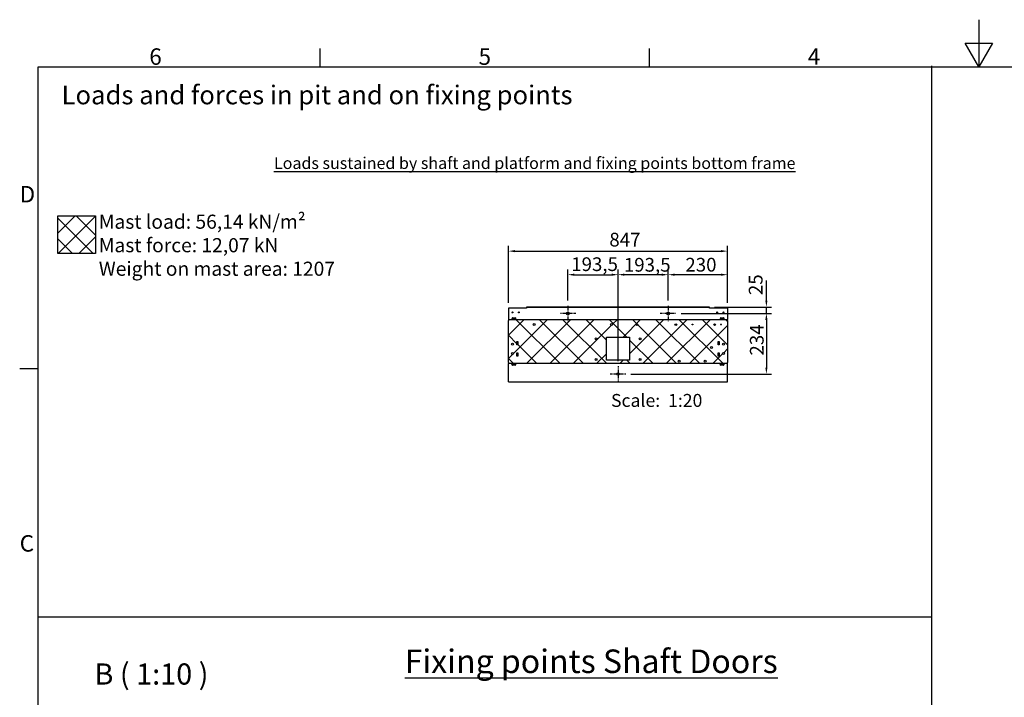
# Model space of a CAD drawing. Extents: x 5 to 3075, y 5 to 302.
# Drawn here: x 1071 to 1280, y 158 to 302 of the extents above; entities that cross this region are included whole.
import ezdxf

# ---------------------------------------------------------------- set-up
doc = ezdxf.new("R2010")
doc.units = 0
doc.header["$LTSCALE"] = 0.5
doc.header["$MEASUREMENT"] = 0
doc.linetypes.add('CHAIN', pattern=[0.3543, 0.2362, -0.0295, 0.0591, -0.0295])
doc.layers.get('0').update_dxf_attribs({"linetype": 'CONTINUOUS'})
for name, color, linetype in [('AM_8', 1, 'CONTINUOUS'), ('CENTER MARK(CIBES)', 7, 'CONTINUOUS'), ('DIMENSIONS(CIBES)', 7, 'CONTINUOUS'), ('SYMBOLS(CIBES)', 7, 'CONTINUOUS'), ('VISIBLE EDGES(CIBES)', 7, 'CONTINUOUS')]:
    doc.layers.add(name, color=color, linetype=linetype)
doc.styles.add('LD', font='ARIALUNI.TTF')
doc.styles.add('MÅTT', font='txt', dxfattribs={"height": 0.2})
doc.styles.get("Standard").update_dxf_attribs({"font": 'ARIALUNI.TTF'})

# ---------------------------------------------------------------- blocks, each defined once
blk = doc.blocks.new('LD_20200403074157_0000008D')
at = {"layer": 'SYMBOLS(CIBES)', "color": 7, "style": 'LD'}
blk.add_text('B ( 1:10 )', height=45, dxfattribs=at).set_placement((-240.1, 716))
blk = doc.blocks.new('B3_BOTTOM_FRAME')
at = {"layer": 'AM_8', "linetype": 'Continuous'}
for p, q in [((0, 198), (67.1, 265.1)), ((21.6, 120.6), (166.1, 265.1)), ((220, 77), (31.9, 265.1)), ((77, 77), (265.1, 265.1)), ((319, 77), (130.9, 265.1)), ((176, 77), (364.1, 265.1)), ((418, 77), (229.9, 265.1)), ((416.4, 177.6), (328.9, 265.1)), ((465.9, 227.1), (427.9, 265.1)), ((442.3, 244.3), (463.1, 265.1)), ((487.3, 190.3), (562.1, 265.1)), ((515.4, 119.4), (661.1, 265.1)), ((545.5, 246.5), (526.9, 265.1)), ((572, 77), (760.1, 265.1)), ((814, 77), (625.9, 265.1)), ((671, 77), (859.1, 265.1)), ((912.9, 77), (724.8, 265.1)), ((931.7, 157.2), (823.8, 265.1)), ((931.7, 256.2), (922.8, 265.1)), ((275, 77), (437.2, 239.2)), ((502.7, 190.3), (465.9, 227.1)), ((715, 77), (550.1, 241.9)), ((770, 77), (931.7, 238.7)), ((36.1, 161.9), (0, 198)), ((616, 77), (515.4, 177.6)), ((121, 77), (39.6, 158.4)), ((915.6, 123.7), (931.7, 139.7)), ((0, 99), (16.9, 115.9)), ((22, 77), (0, 99)), ((374, 77), (416.4, 119.4)), ((473, 77), (487.3, 91.3)), ((517, 77), (502.7, 91.3)), ((869, 77), (910.3, 118.4))]:
    blk.add_line(p, q, dxfattribs=at)
at = {"layer": 'CENTER MARK(CIBES)', "linetype": 'CHAIN'}
for p, q in [((253, 323.4), (253, 257.4)), ((678.7, 323.4), (678.7, 257.4)), ((286, 290.4), (220, 290.4)), ((711.7, 290.4), (645.7, 290.4)), ((465.9, 66), (465.9, 0)), ((498.9, 33), (432.9, 33))]:
    blk.add_line(p, q, dxfattribs=at)
at = {"layer": 'DIMENSIONS(CIBES)', "color": 7, "linetype": 'Continuous'}
for p, q in [((0, 335.5), (0, 577.6)), ((27.5, 555.6), (904.2, 555.6)), ((931.7, 335.5), (931.7, 577.6)), ((253, 345.4), (253, 477.4)), ((465.9, 88), (465.9, 477.4)), ((465.9, 88), (465.9, 477.4)), ((678.7, 345.4), (678.7, 477.4)), ((678.7, 345.4), (678.7, 477.4)), ((931.7, 335.5), (931.7, 477.4)), ((280.5, 455.4), (438.4, 455.4)), ((651.2, 455.4), (493.4, 455.4)), ((904.2, 455.4), (706.2, 455.4)), ((1096.7, 345.4), (1096.7, 431.2)), ((876.7, 317.9), (1118.7, 317.9)), ((1096.7, 290.4), (1096.7, 317.9)), ((733.7, 290.4), (1118.7, 290.4)), ((733.7, 290.4), (1118.7, 290.4)), ((1096.7, 262.9), (1096.7, 60.5)), ((1096.7, 262.9), (1096.7, 235.4)), ((520.9, 33), (1118.7, 33))]:
    blk.add_line(p, q, dxfattribs=at)
for points in [[(27.5, 560.2), (27.5, 551.1), (0, 555.6)], [(904.2, 560.2), (904.2, 551.1), (931.7, 555.6)], [(280.5, 460), (280.5, 450.8), (253, 455.4)], [(438.4, 460), (438.4, 450.8), (465.9, 455.4)], [(493.4, 460), (493.4, 450.8), (465.9, 455.4)], [(651.2, 460), (651.2, 450.8), (678.7, 455.4)], [(706.2, 460), (706.2, 450.8), (678.7, 455.4)], [(904.2, 460), (904.2, 450.8), (931.7, 455.4)], [(1092.1, 345.4), (1101.3, 345.4), (1096.7, 317.9)], [(1092.1, 262.9), (1101.3, 262.9), (1096.7, 290.4)], [(1092.1, 262.9), (1101.3, 262.9), (1096.7, 290.4)], [(1092.1, 60.5), (1101.3, 60.5), (1096.7, 33)]]:
    blk.add_solid(points, dxfattribs=at)
at = {"layer": 'VISIBLE EDGES(CIBES)'}
for p, q in [((77, 313.5), (0, 313.5)), ((0, 313.5), (0, 267.3)), ((77, 317.9), (77, 315.7)), ((854.7, 317.9), (77, 317.9)), ((77, 315.7), (77, 313.5)), ((854.7, 315.7), (77, 315.7)), ((854.7, 315.7), (854.7, 317.9)), ((854.7, 313.5), (854.7, 315.7)), ((931.7, 313.5), (854.7, 313.5)), ((931.7, 313.5), (931.7, 267.3)), ((0, 267.3), (0, 265.1)), ((0, 265.1), (931.7, 265.1)), ((0, 265.1), (0, 260.7)), ((0, 81.4), (0, 260.7)), ((13.6, 266.2), (13.5, 265.1)), ((15.1, 266.7), (13.6, 266.2)), ((32.6, 266.2), (13.6, 266.2)), ((15.1, 266.7), (31.1, 266.7)), ((15.9, 271.2), (15.9, 266.7)), ((17.1, 271.7), (29.2, 271.7)), ((21.8, 271.2), (21.8, 266.7)), ((28.9, 271.2), (28.9, 266.7)), ((30.3, 271.2), (30.3, 266.7)), ((31.1, 266.7), (32.6, 266.2)), ((32.6, 266.2), (32.7, 265.1)), ((899.1, 266.2), (899, 265.1)), ((900.6, 266.7), (899.1, 266.2)), ((918.1, 266.2), (899.1, 266.2)), ((900.6, 266.7), (916.6, 266.7)), ((901.1, 271.2), (901.1, 266.7)), ((902.6, 271.7), (914.7, 271.7)), ((903.5, 271.2), (903.5, 266.7)), ((910.9, 271.2), (910.9, 266.7)), ((916.1, 271.2), (916.1, 266.7)), ((916.6, 266.7), (918.1, 266.2)), ((918.1, 266.2), (918.2, 265.1)), ((931.7, 267.3), (931.7, 265.1)), ((931.7, 260.7), (931.7, 265.1)), ((931.7, 260.7), (931.7, 81.4)), ((36.1, 157), (36.1, 170.8)), ((36.1, 170.8), (39.6, 170.8)), ((39.6, 170.8), (39.6, 157)), ((416.4, 91.3), (416.4, 190.3)), ((416.4, 190.3), (515.4, 190.3)), ((515.4, 190.3), (515.4, 91.3)), ((892.1, 170.8), (895.6, 170.8)), ((892.1, 157), (892.1, 170.8)), ((895.6, 170.8), (895.6, 157)), ((39.6, 157), (36.1, 157)), ((895.6, 157), (892.1, 157)), ((36.1, 108.6), (36.1, 122.4)), ((36.1, 122.4), (39.6, 122.4)), ((39.6, 108.6), (36.1, 108.6)), ((39.6, 122.4), (39.6, 108.6)), ((515.4, 91.3), (416.4, 91.3)), ((892.1, 122.4), (895.6, 122.4)), ((892.1, 108.6), (892.1, 122.4)), ((895.6, 108.6), (892.1, 108.6)), ((895.6, 122.4), (895.6, 108.6)), ((0, 81.4), (0, 77)), ((0, 74.8), (0, 77)), ((931.7, 77), (0, 77)), ((0, 0), (0, 74.8)), ((13.6, 75.9), (13.5, 77)), ((13.6, 75.9), (32.6, 75.9)), ((15.1, 75.3), (13.6, 75.9)), ((31.1, 75.3), (15.1, 75.3)), ((15.7, 70.9), (15.7, 75.3)), ((29.2, 70.4), (17.1, 70.4)), ((20.9, 70.9), (20.9, 75.3)), ((28.3, 70.9), (28.3, 75.3)), ((30.5, 70.9), (30.5, 75.3)), ((31.1, 75.3), (32.6, 75.9)), ((32.6, 75.9), (32.7, 77)), ((899.1, 75.9), (899, 77)), ((899.1, 75.9), (918.1, 75.9)), ((900.6, 75.3), (899.1, 75.9)), ((916.6, 75.3), (900.6, 75.3)), ((901.1, 70.9), (901.1, 75.3)), ((914.7, 70.4), (902.6, 70.4)), ((903.7, 70.9), (903.7, 75.3)), ((911.2, 70.9), (911.2, 75.3)), ((916.1, 70.9), (916.1, 75.3)), ((916.6, 75.3), (918.1, 75.9)), ((918.1, 75.9), (918.2, 77)), ((931.7, 77), (931.7, 81.4)), ((931.7, 74.8), (931.7, 77)), ((931.7, 0), (931.7, 74.8)), ((0, 0), (931.7, 0))]:
    blk.add_line(p, q, dxfattribs=at)
for centre, radius in [((16.8, 294.8), 1.93), ((44.3, 294.8), 1.93), ((253, 290.4), 5.5), ((678.7, 290.4), 5.5), ((887.4, 294.8), 1.93), ((914.9, 294.8), 1.93), ((108.9, 243.1), 4.07), ((438.4, 243.1), 4.07), ((546.7, 243.1), 3.58), ((711.7, 243.1), 3.58), ((782.7, 243.6), 1.82), ((876.7, 243.1), 3.58), ((903.7, 243.6), 1.82), ((372.4, 183.1), 4.07), ((559.4, 183.1), 4.07), ((17.6, 159.5), 4.07), ((863.5, 145.2), 4.07), ((914.1, 159.5), 4.07), ((17.6, 119.9), 4.07), ((372.4, 95.1), 4.07), ((559.4, 95.1), 4.07), ((726, 88), 4.07), ((836, 88), 4.07), ((914.1, 119.9), 4.07), ((465.9, 33), 5.5)]:
    blk.add_circle(centre, radius, dxfattribs=at)
for centre, radius, start, end in [((17.2, 268.4), 3.3, 93.2305, 104.1556), ((17.1, 271.1), 0.55, 90, 93.2305), ((29.2, 271.1), 0.55, 86.7695, 90), ((29, 268.4), 3.3, 75.8444, 86.7695), ((902.7, 268.4), 3.3, 93.2305, 108.3468), ((902.6, 271.1), 0.55, 90, 93.2305), ((914.7, 271.1), 0.55, 86.7695, 90), ((914.5, 268.4), 3.3, 71.6532, 86.7695), ((17.2, 73.7), 3.3, 252.3887, 266.7695), ((17.1, 71), 0.55, 266.7695, 270), ((29, 73.7), 3.3, 273.2305, 287.6113), ((29.2, 71), 0.55, 270, 273.2305), ((902.7, 73.7), 3.3, 249.7775, 266.7695), ((902.6, 71), 0.55, 266.7695, 270), ((914.5, 73.7), 3.3, 273.2305, 290.2225), ((914.7, 71), 0.55, 270, 273.2305)]:
    blk.add_arc(centre, radius, start, end, dxfattribs=at)
for points in [[(16.4, 271.6), (16.2, 271.6), (16.1, 271.5), (15.9, 271.2)], [(916.1, 271.2), (915.9, 271.4), (915.7, 271.5), (915.5, 271.5)], [(15.7, 70.9), (15.8, 70.7), (16, 70.6), (16.2, 70.6)], [(915.6, 70.6), (915.8, 70.7), (916, 70.8), (916.1, 70.9)]]:
    blk.add_open_spline(points, degree=3, dxfattribs=at)
for points in [[(15.9, 271.2), (16.9, 271.6), (17.9, 271.6), (18.9, 271.6), (19.8, 271.6), (20.9, 271.6), (21.8, 271.2)], [(21.8, 271.2), (22.9, 271.6), (24.2, 271.6), (25.4, 271.6), (26.5, 271.6), (27.8, 271.6), (28.9, 271.2)], [(28.9, 271.2), (29.1, 271.6), (29.4, 271.6), (29.6, 271.6), (29.8, 271.6), (30.1, 271.6), (30.3, 271.2)], [(901.1, 271.2), (901.5, 271.6), (901.9, 271.6), (902.3, 271.6), (902.7, 271.6), (903.1, 271.6), (903.5, 271.2)], [(903.5, 271.2), (904.7, 271.6), (906, 271.6), (907.2, 271.6), (908.4, 271.6), (909.8, 271.6), (910.9, 271.2)], [(910.9, 271.2), (911.7, 271.6), (912.7, 271.6), (913.5, 271.6), (914.3, 271.6), (915.2, 271.6), (916.1, 271.2)], [(20.9, 70.9), (20.1, 70.5), (19.1, 70.5), (18.3, 70.5), (17.5, 70.5), (16.5, 70.5), (15.7, 70.9)], [(28.3, 70.9), (27.2, 70.5), (25.8, 70.5), (24.6, 70.5), (23.4, 70.5), (22.1, 70.5), (20.9, 70.9)], [(30.5, 70.9), (30.2, 70.5), (29.8, 70.5), (29.4, 70.5), (29.1, 70.5), (28.7, 70.5), (28.3, 70.9)], [(903.7, 70.9), (903.3, 70.5), (902.8, 70.5), (902.4, 70.5), (902, 70.5), (901.5, 70.5), (901.1, 70.9)], [(911.2, 70.9), (910.1, 70.5), (908.7, 70.5), (907.5, 70.5), (906.3, 70.5), (904.9, 70.5), (903.7, 70.9)], [(916.1, 70.9), (915.3, 70.5), (914.4, 70.5), (913.7, 70.5), (912.9, 70.5), (912, 70.5), (911.2, 70.9)]]:
    blk.add_open_spline(points, degree=3, knots=[0, 0, 0, 0, 0.5, 0.5, 0.5, 1, 1, 1, 1], dxfattribs=at)
at = {"layer": 'DIMENSIONS(CIBES)', "color": 7, "linetype": 'Continuous', "char_height": 58.3, "attachment_point": 1, "style": 'MÅTT'}
for s, insert in [('\\A1;{\\fArial|b0|i0|c0|p34;847}', (429, 633.6)), ('\\A1;{\\fArial|b0|i0|c0|p34;193,5}', (266.9, 529.2)), ('\\A1;{\\fArial|b0|i0|c0|p34;193,5}', (490.7, 526.6)), ('\\A1;{\\fArial|b0|i0|c0|p34;230}', (752.2, 527))]:
    blk.add_mtext(s, dxfattribs=dict(at, insert=insert))
at = {"layer": 'DIMENSIONS(CIBES)', "color": 7, "linetype": 'Continuous', "char_height": 58.3, "attachment_point": 1, "rotation": 90, "style": 'MÅTT'}
for s, insert in [('\\A1;{\\fArial|b0|i0|c0|p34;25}', (1022, 368.6)), ('\\A1;{\\fArial|b0|i0|c0|p34;234}', (1026.7, 111.5))]:
    blk.add_mtext(s, dxfattribs=dict(at, insert=insert))
blk = doc.blocks.new('LD_20200403074157_00000099')
blk.add_blockref('B3_BOTTOM_FRAME', (0, 0))
at = {"layer": 'SYMBOLS(CIBES)', "color": 7, "insert": (436.1, -51.9), "char_height": 55, "width": 1622.699, "attachment_point": 1, "style": 'LD'}
blk.add_mtext('Scale:  1:20', dxfattribs=at)
blk = doc.blocks.new('B3_BOTTOM_FRAME_PIT_LOAD_TEXT')
blk.add_lwpolyline([(-3.79, 4.28), (4.21, 4.28), (4.21, -3.72), (-3.79, -3.72)], close=True)
at = {"layer": 'AM_8', "linetype": 'Continuous'}
for p, q in [((-3.79, 0.59), (-0.1, 4.28)), ((-3.72, -3.72), (4.21, 4.21)), ((4.21, 0.18), (0.1, 4.28)), ((3.72, -3.72), (-3.79, 3.79)), ((-0.67, -3.72), (-3.79, -0.59)), ((0.67, -3.72), (4.21, -0.18))]:
    blk.add_line(p, q, dxfattribs=at)
blk = doc.blocks.new('LD_20200403074157_0000009D')
blk.add_blockref('B3_BOTTOM_FRAME_PIT_LOAD_TEXT', (0, 0))
at = {"layer": 'SYMBOLS(CIBES)', "color": 7, "insert": (4.92, 4.54), "char_height": 3, "width": 229.3709, "attachment_point": 1, "style": 'LD'}
blk.add_mtext('{\\fArial|b0|i0|c0|p34;Mast load: 56,14 kN/m²\\PMast force: 12,07 kN\\PWeight on mast area: 1207}', dxfattribs=at)
blk = doc.blocks.new('LD_20200403074157_000000AD')
at = {"insert": (0.16, 3.75), "char_height": 2.5, "width": 132.4844, "attachment_point": 1, "style": 'LD'}
blk.add_mtext('{\\fArial|b1|i0|c0|p34;\\LLoads sustained by shaft and platform and fixing points bottom frame}', dxfattribs=at)
blk = doc.blocks.new('LD_20200403074157_000000B5')
at = {"insert": (0, 4), "char_height": 4, "width": 186.6819, "attachment_point": 1, "style": 'LD'}
blk.add_mtext('{\\fArial|b1|i0|c0|p34;Loads and forces in pit and on fixing points}', dxfattribs=at)
blk = doc.blocks.new('LINE')
blk.add_line((0, 0), (0, 90))
blk = doc.blocks.new('LD_20200403074157_000000BD')
blk.add_blockref('LINE', (0, 0))
blk = doc.blocks.new('LINE90')
blk.add_line((0, 0), (90, 0))
blk = doc.blocks.new('LD_20200403074157_000000C1')
blk.add_blockref('LINE90', (0, 0))
blk = doc.blocks.new('LD_20200403074157_000000C5')
at = {"insert": (1.47, 2.03), "char_height": 2.5, "width": 293.9046, "attachment_point": 1}
blk.add_mtext('{\\fArial|b1|i0|c0|p34;\\LFixing points Shaft Doors}', dxfattribs=at)
blk = doc.blocks.new('BORD_PRINCIPAL_A0')
for p, q in [((200, 287), (200, 277)), ((60, 277), (60, 280.9)), ((130, 277), (130, 280.9)), ((200, 277), (197.11, 282)), ((197.11, 282), (202.89, 282)), ((202.89, 282), (200, 277)), ((0, 0), (0, 277)), ((0, 277), (400, 277)), ((0, 212.75), (-3.9, 212.75))]:
    blk.add_line(p, q)
at = {"style": 'LD'}
for s, p in [('6', (23.65, 277.4)), ('5', (93.65, 277.4)), ('4', (163.64, 277.4)), ('D', (-3.9, 248.13)), ('C', (-3.9, 173.88))]:
    blk.add_text(s, height=3.5, dxfattribs=at).set_placement(p)
blk = doc.blocks.new('LD_20200403074157_000000D1')
blk.add_blockref('BORD_PRINCIPAL_A0', (0, 0))

msp = doc.modelspace()

# ---------------------------------------------------------------- block references
for name, p in [('LD_20200403074157_000000D1', (1075, 15)), ('LD_20200403074157_000000B5', (1080, 284)), ('LD_20200403074157_000000AD', (1125, 269)), ('LD_20200403074157_0000009D', (1083, 256))]:
    msp.add_blockref(name, p)
for name, p, xscale, yscale, zscale in [('LD_20200403074157_000000BD', (1265, 15), 3.08, 3.08, 3.08), ('LD_20200403074157_00000099', (1175, 225), 0.05, 0.05, 0.05), ('LD_20200403074157_000000C1', (1075, 175), 2.112, 2.112, 2.112), ('LD_20200403074157_000000C5', (1150, 164), 2, 2, 2), ('LD_20200403074157_0000008D', (1111, 89), 0.1, 0.1, 0.1)]:
    msp.add_blockref(name, p, dxfattribs=dict(xscale=xscale, yscale=yscale, zscale=zscale))

doc.saveas('drawing.dxf')
